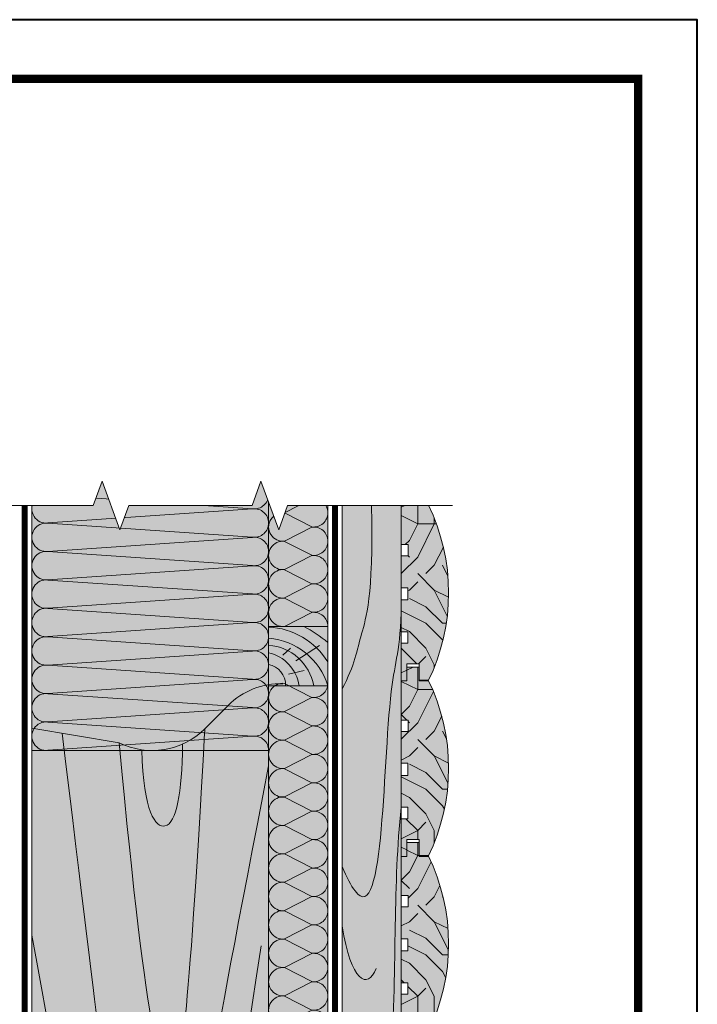
# Model space of a CAD drawing. Units: millimetres. Extents: x -120431 to 40026, y -6360 to 2974.
# Drawn here: x 6386 to 6958, y -1032 to -200 of the extents above; entities that cross this region are included whole.
import ezdxf
from ezdxf.enums import TextEntityAlignment as Align

# ---------------------------------------------------------------- set-up
doc = ezdxf.new("R2010")
doc.units = ezdxf.units.MM
doc.layers.get('0').update_dxf_attribs({"lineweight": 30})
for name, color, linetype, lineweight in [('_Тонкая линия', 251, 'Continuous', 15), ('FP-XX-МАРКИ ПОМЕЩЕНИЙ', 250, 'Continuous', 25), ('TN-ДЕРЕВО', 54, 'Continuous', 30), ('Ветровлагозащита', 192, 'Continuous', 25)]:
    doc.layers.add(name, color=color, linetype=linetype, lineweight=lineweight)
for name, color, linetype, lineweight, true_color in [('TN-АННОТАЦИИ', 7, 'Continuous', 20, 0x000000), ('TN-ТАБЛИЦЫ', 7, 'Continuous', 40, 0x000000), ('Пароизоляция', 7, 'Continuous', 25, 0x00eb00)]:
    doc.layers.add(name, color=color, linetype=linetype, lineweight=lineweight, true_color=true_color)
doc.styles.add('TN-Текст', font='isocpeur.ttf')

# ---------------------------------------------------------------- blocks, each defined once
blk = doc.blocks.new('*U18')
blk.add_lwpolyline([(0, 0), (210, 0), (210, 297), (0, 297)], close=True)
at = {"const_width": 0.7}
blk.add_lwpolyline([(20, 5), (205, 5), (205, 292), (19.99999999999997, 292)], close=True, dxfattribs=at)
at = {"color": 0, "style": 'TN-Текст', "flags": 8}
for tag, p, height in [('ФОРМА6_001', (131.775, 11.275), 3.5), ('ФОРМАТ', (187, 1.5), 2.5)]:
    blk.add_attdef(tag, p, '', height=height, dxfattribs=at)
blk.add_attdef('ЛИСТ__', text='', height=2.5, dxfattribs=at).set_placement((200, 9.499999999999954), align=Align.MIDDLE_CENTER)
blk = doc.blocks.new('*U17')
at = {"lineweight": 0, "ltscale": 100}
for p, q in [((-6.161881199251581e-12, 53.99999999999807), (24.00000000001585, 53.99999999999807)), ((2.26956231585973e-11, 3.999999999998312), (-6.161881199251581e-12, 53.99999999999807)), ((23.99999999988601, 53.99999999999807), (47.99999999990803, 53.99999999999807)), ((47.99999999977818, 53.99999999999807), (71.9999999998002, 53.99999999999807)), ((71.99999999967035, 53.99999999999806), (95.99999999969236, 53.99999999999806)), ((95.99999999956252, 53.99999999999806), (119.9999999995845, 53.99999999999806)), ((6.82264531044618e-13, 3.999999999998312), (24.00000000002269, 3.999999999998312)), ((23.99999999989285, 3.999999999998311), (47.99999999991486, 3.999999999998311)), ((47.99999999978503, 3.999999999998309), (71.99999999980705, 3.999999999998309)), ((71.9999999996772, 3.999999999998307), (95.99999999969921, 3.999999999998307)), ((95.99999999956937, 3.999999999998305), (119.9999999995914, 3.999999999998305))]:
    blk.add_line(p, q, dxfattribs=at)
at = {"lineweight": 9, "ltscale": 100, "transparency": 33554559}
for points in [[(6.82264531044618e-13, 3.999999999998312, 0.4517184411417457), (11.90436875213709, 17.5119539059931), (0.09563124791387005, 40.48804609395754, -1.135041612653805), (23.90436875213712, 40.48804609399392), (12.09563124791384, 17.51195390603675, 0.4517184411390402), (23.99999999989285, 3.999999999998311, 0.4517184411390404)], [(23.99999999989285, 3.999999999998311, 0.4517184411417457), (35.90436875202926, 17.5119539059931), (24.09563124780604, 40.48804609395754, -1.135041612653805), (47.90436875202928, 40.48804609399392), (36.09563124780601, 17.51195390603674, 0.4517184411390402), (47.99999999978503, 3.999999999998309, 0.4517184411390404)], [(47.99999999978503, 3.999999999998309, 0.4517184411417457), (59.90436875192143, 17.51195390599309), (48.09563124769821, 40.48804609395754, -1.135041612653805), (71.90436875192145, 40.48804609399392), (60.09563124769819, 17.51195390603674, 0.4517184411390402), (71.9999999996772, 3.999999999998307, 0.4517184411390404)], [(71.9999999996772, 3.999999999998307, 0.4517184411417457), (83.9043687518136, 17.51195390599309), (72.09563124759039, 40.48804609395753, -1.135041612653805), (95.90436875181364, 40.48804609399391), (84.09563124759036, 17.51195390603674, 0.4517184411390402), (95.99999999956937, 3.999999999998305, 0.4517184411390404)], [(95.99999999956937, 3.999999999998305, 0.4517184411417457), (107.9043687517058, 17.51195390599309), (96.09563124748256, 40.48804609395753, -1.135041612653805), (119.9043687517058, 40.48804609399391), (108.0956312474825, 17.51195390603674, 0.4517184411390402), (119.9999999994615, 3.999999999998304, 0.4517184411390404)]]:
    blk.add_lwpolyline(points, format="xyb", dxfattribs=at)
blk = doc.blocks.new('*U29')
at = {"lineweight": 0, "ltscale": 100}
for p, q in [((-6.161881199251581e-12, 53.99999999999807), (24.00000000001585, 53.99999999999807)), ((2.26956231585973e-11, 3.999999999998312), (-6.161881199251581e-12, 53.99999999999807)), ((23.99999999988601, 53.99999999999807), (47.99999999990803, 53.99999999999807)), ((47.99999999977818, 53.99999999999807), (71.9999999998002, 53.99999999999807)), ((71.99999999967035, 53.99999999999806), (95.99999999969236, 53.99999999999806)), ((95.99999999956252, 53.99999999999806), (119.9999999995845, 53.99999999999806)), ((119.9999999994547, 53.99999999999806), (143.9999999994767, 53.99999999999806)), ((143.9999999993469, 53.99999999999806), (167.9999999993689, 53.99999999999806)), ((167.999999999239, 53.99999999999805), (191.9999999992611, 53.99999999999805)), ((191.9999999991312, 53.99999999999805), (215.9999999991532, 53.99999999999805)), ((215.9999999990234, 53.99999999999805), (239.9999999990454, 53.99999999999805)), ((239.9999999989155, 53.99999999999805), (263.9999999989375, 53.99999999999805)), ((263.9999999988078, 53.99999999999805), (287.9999999988298, 53.99999999999805)), ((287.9999999986999, 53.99999999999805), (311.9999999987219, 53.99999999999805)), ((311.9999999985921, 53.99999999999805), (335.9999999986141, 53.99999999999805)), ((335.9999999984843, 53.99999999999805), (359.9999999985063, 53.99999999999805)), ((359.9999999983764, 53.99999999999804), (383.9999999983984, 53.99999999999804)), ((383.9999999982686, 53.99999999999804), (407.9999999982906, 53.99999999999804)), ((407.9999999981608, 53.99999999999804), (431.9999999981828, 53.99999999999804)), ((431.9999999980529, 53.99999999999804), (455.9999999980749, 53.99999999999804)), ((455.9999999979451, 53.99999999999803), (479.9999999979671, 53.99999999999803)), ((479.9999999978373, 53.99999999999803), (503.9999999978593, 53.99999999999803)), ((503.9999999977294, 53.99999999999803), (527.9999999977514, 53.99999999999803)), ((527.9999999976217, 53.99999999999803), (551.9999999976436, 53.99999999999803)), ((6.82264531044618e-13, 3.999999999998312), (24.00000000002269, 3.999999999998312)), ((23.99999999989285, 3.999999999998311), (47.99999999991486, 3.999999999998311)), ((47.99999999978503, 3.999999999998309), (71.99999999980705, 3.999999999998309)), ((71.9999999996772, 3.999999999998307), (95.99999999969921, 3.999999999998307)), ((95.99999999956937, 3.999999999998305), (119.9999999995914, 3.999999999998305)), ((119.9999999994615, 3.999999999998304), (143.9999999994835, 3.999999999998304)), ((143.9999999993537, 3.999999999998302), (167.9999999993757, 3.999999999998302)), ((167.9999999992459, 3.9999999999983), (191.9999999992679, 3.9999999999983)), ((191.9999999991381, 3.999999999998299), (215.9999999991601, 3.999999999998299)), ((215.9999999990302, 3.999999999998297), (239.9999999990522, 3.999999999998297)), ((239.9999999989224, 3.999999999998295), (263.9999999989444, 3.999999999998295)), ((263.9999999988146, 3.999999999998293), (287.9999999988366, 3.999999999998293)), ((287.9999999987068, 3.999999999998292), (311.9999999987288, 3.999999999998292)), ((311.9999999985989, 3.99999999999829), (335.9999999986209, 3.99999999999829)), ((335.9999999984911, 3.999999999998288), (359.9999999985131, 3.999999999998288)), ((359.9999999983833, 3.999999999998287), (383.9999999984053, 3.999999999998287)), ((383.9999999982754, 3.999999999998285), (407.9999999982974, 3.999999999998285)), ((407.9999999981676, 3.999999999998283), (431.9999999981896, 3.999999999998283)), ((431.9999999980598, 3.999999999998281), (455.9999999980818, 3.999999999998281)), ((455.9999999979519, 3.99999999999828), (479.9999999979739, 3.99999999999828)), ((479.9999999978441, 3.999999999998278), (503.9999999978661, 3.999999999998278)), ((503.9999999977363, 3.999999999998276), (527.9999999977583, 3.999999999998276)), ((527.9999999976285, 3.999999999998274), (551.9999999976505, 3.999999999998274))]:
    blk.add_line(p, q, dxfattribs=at)
at = {"lineweight": 9, "ltscale": 100, "transparency": 33554559}
for points in [[(6.82264531044618e-13, 3.999999999998312, 0.4517184411417457), (11.90436875213709, 17.5119539059931), (0.09563124791387005, 40.48804609395754, -1.135041612653805), (23.90436875213712, 40.48804609399392), (12.09563124791384, 17.51195390603675, 0.4517184411390402), (23.99999999989285, 3.999999999998311, 0.4517184411390404)], [(23.99999999989285, 3.999999999998311, 0.4517184411417457), (35.90436875202926, 17.5119539059931), (24.09563124780604, 40.48804609395754, -1.135041612653805), (47.90436875202928, 40.48804609399392), (36.09563124780601, 17.51195390603674, 0.4517184411390402), (47.99999999978503, 3.999999999998309, 0.4517184411390404)], [(47.99999999978503, 3.999999999998309, 0.4517184411417457), (59.90436875192143, 17.51195390599309), (48.09563124769821, 40.48804609395754, -1.135041612653805), (71.90436875192145, 40.48804609399392), (60.09563124769819, 17.51195390603674, 0.4517184411390402), (71.9999999996772, 3.999999999998307, 0.4517184411390404)], [(71.9999999996772, 3.999999999998307, 0.4517184411417457), (83.9043687518136, 17.51195390599309), (72.09563124759039, 40.48804609395753, -1.135041612653805), (95.90436875181364, 40.48804609399391), (84.09563124759036, 17.51195390603674, 0.4517184411390402), (95.99999999956937, 3.999999999998305, 0.4517184411390404)], [(95.99999999956937, 3.999999999998305, 0.4517184411417457), (107.9043687517058, 17.51195390599309), (96.09563124748256, 40.48804609395753, -1.135041612653805), (119.9043687517058, 40.48804609399391), (108.0956312474825, 17.51195390603674, 0.4517184411390402), (119.9999999994615, 3.999999999998304, 0.4517184411390404)], [(119.9999999994615, 3.999999999998304, 0.4517184411417457), (131.9043687515979, 17.51195390599309), (120.0956312473747, 40.48804609395753, -1.135041612653805), (143.904368751598, 40.48804609399391), (132.0956312473747, 17.51195390603674, 0.4517184411390402), (143.9999999993537, 3.999999999998302, 0.4517184411390404)], [(143.9999999993537, 3.999999999998302, 0.4517184411417457), (155.9043687514901, 17.51195390599309), (144.0956312472669, 40.48804609395753, -1.135041612653805), (167.9043687514902, 40.48804609399391), (156.0956312472669, 17.51195390603674, 0.4517184411390402), (167.9999999992459, 3.9999999999983, 0.4517184411390404)], [(167.9999999992459, 3.9999999999983, 0.4517184411417457), (179.9043687513823, 17.51195390599309), (168.0956312471591, 40.48804609395752, -1.135041612653805), (191.9043687513823, 40.4880460939939), (180.095631247159, 17.51195390603674, 0.4517184411390402), (191.9999999991381, 3.999999999998299, 0.4517184411390404)], [(191.9999999991381, 3.999999999998299, 0.4517184411417457), (203.9043687512745, 17.51195390599308), (192.0956312470512, 40.48804609395752, -1.135041612653805), (215.9043687512745, 40.4880460939939), (204.0956312470512, 17.51195390603673, 0.4517184411390402), (215.9999999990302, 3.999999999998297, 0.4517184411390404)], [(215.9999999990302, 3.999999999998297, 0.4517184411417457), (227.9043687511666, 17.51195390599308), (216.0956312469434, 40.48804609395752, -1.135041612653805), (239.9043687511667, 40.4880460939939), (228.0956312469434, 17.51195390603673, 0.4517184411390402), (239.9999999989224, 3.999999999998295, 0.4517184411390404)], [(239.9999999989224, 3.999999999998295, 0.4517184411417457), (251.9043687510588, 17.51195390599308), (240.0956312468356, 40.48804609395752, -1.135041612653805), (263.9043687510588, 40.4880460939939), (252.0956312468356, 17.51195390603673, 0.4517184411390402), (263.9999999988146, 3.999999999998293, 0.4517184411390404)], [(263.9999999988146, 3.999999999998293, 0.4517184411417457), (275.904368750951, 17.51195390599308), (264.0956312467277, 40.48804609395751, -1.135041612653805), (287.904368750951, 40.48804609399389), (276.0956312467277, 17.51195390603673, 0.4517184411390402), (287.9999999987068, 3.999999999998292, 0.4517184411390404)], [(287.9999999987068, 3.999999999998292, 0.4517184411417457), (299.9043687508432, 17.51195390599307), (288.0956312466199, 40.48804609395751, -1.135041612653805), (311.9043687508432, 40.48804609399389), (300.0956312466199, 17.51195390603673, 0.4517184411390402), (311.9999999985989, 3.99999999999829, 0.4517184411390404)], [(311.9999999985989, 3.99999999999829, 0.4517184411417457), (323.9043687507353, 17.51195390599307), (312.0956312465121, 40.48804609395751, -1.135041612653805), (335.9043687507353, 40.48804609399389), (324.0956312465121, 17.51195390603673, 0.4517184411390402), (335.9999999984911, 3.999999999998288, 0.4517184411390404)], [(335.9999999984911, 3.999999999998288, 0.4517184411417457), (347.9043687506275, 17.51195390599307), (336.0956312464043, 40.48804609395751, -1.135041612653805), (359.9043687506276, 40.48804609399389), (348.0956312464043, 17.51195390603672, 0.4517184411390402), (359.9999999983833, 3.999999999998286, 0.4517184411390404)], [(359.9999999983833, 3.999999999998287, 0.4517184411417457), (371.9043687505197, 17.51195390599307), (360.0956312462964, 40.48804609395751, -1.135041612653805), (383.9043687505197, 40.48804609399389), (372.0956312462964, 17.51195390603672, 0.4517184411390402), (383.9999999982754, 3.999999999998285, 0.4517184411390404)], [(383.9999999982754, 3.999999999998285, 0.4517184411417457), (395.9043687504118, 17.51195390599307), (384.0956312461886, 40.48804609395751, -1.135041612653805), (407.9043687504119, 40.48804609399389), (396.0956312461886, 17.51195390603672, 0.4517184411390402), (407.9999999981676, 3.999999999998283, 0.4517184411390404)], [(407.9999999981676, 3.999999999998283, 0.4517184411417457), (419.904368750304, 17.51195390599307), (408.0956312460808, 40.48804609395751, -1.135041612653805), (431.904368750304, 40.48804609399389), (420.0956312460808, 17.51195390603672, 0.4517184411390402), (431.9999999980598, 3.999999999998281, 0.4517184411390404)], [(431.9999999980598, 3.999999999998281, 0.4517184411417457), (443.9043687501962, 17.51195390599306), (432.0956312459729, 40.48804609395751, -1.135041612653805), (455.9043687501962, 40.48804609399389), (444.0956312459729, 17.51195390603672, 0.4517184411390402), (455.9999999979519, 3.99999999999828, 0.4517184411390404)], [(455.9999999979519, 3.99999999999828, 0.4517184411417457), (467.9043687500883, 17.51195390599306), (456.0956312458651, 40.4880460939575, -1.135041612653805), (479.9043687500883, 40.48804609399388), (468.0956312458651, 17.51195390603672, 0.4517184411390402), (479.9999999978441, 3.999999999998278, 0.4517184411390404)], [(479.9999999978441, 3.999999999998278, 0.4517184411417457), (491.9043687499805, 17.51195390599306), (480.0956312457573, 40.4880460939575, -1.135041612653805), (503.9043687499806, 40.48804609399388), (492.0956312457573, 17.51195390603671, 0.4517184411390402), (503.9999999977363, 3.999999999998276, 0.4517184411390404)], [(503.9999999977363, 3.999999999998276, 0.4517184411417457), (515.9043687498727, 17.51195390599306), (504.0956312456494, 40.4880460939575, -1.135041612653805), (527.9043687498727, 40.48804609399388), (516.0956312456494, 17.51195390603671, 0.4517184411390402), (527.9999999976285, 3.999999999998274, 0.4517184411390404)], [(527.9999999976285, 3.999999999998274, 0.4517184411417457), (539.9043687497649, 17.51195390599306), (528.0956312455417, 40.4880460939575, -1.135041612653805), (551.9043687497649, 40.48804609399388), (540.0956312455417, 17.51195390603671, 0.4517184411390402), (551.9999999975207, 3.999999999998272, 0.4517184411390404)]]:
    blk.add_lwpolyline(points, format="xyb", dxfattribs=at)
blk = doc.blocks.new('*U73')
at = {"lineweight": 0}
blk.add_wipeout([(-66.81546277430748, 1407.0675223518547), (1191.3823049688883, 1407.0675223520084), (1266.3823049688458, 1201.0067158927259), (1416.3823049688458, 1613.1283288089608), (1491.3823049688458, 1407.0675223520084), (2532.77285148937, 1407.067522353177), (2607.77285148937, 1201.0067158938946), (2757.7728514893315, 1613.1283288101295), (2832.772851489371, 1407.067522353177), (4103.249556385951, 1407.0675223520175), (4103.249556385368, 1.2732925824820995e-11), (2832.772851489752, 5.4569682106375694e-12), (2757.772851489386, 206.06080645804286), (2607.7728514893292, -206.06080645811016), (2532.7728514897176, 5.4569682106375694e-12), (1491.3823049688874, 1.8189894035458565e-12), (1416.3823049688253, 206.06080645704697), (1266.3823049688876, -206.06080645927887), (1191.3823049688433, 1.8189894035458565e-12), (-66.81546277430951, -1.8189894035458565e-12)], dxfattribs=at).dxf.layer = 'FP-XX-МАРКИ ПОМЕЩЕНИЙ'
at = {"linetype": 'Continuous'}
blk.add_lwpolyline([(4224.15515645821, 1.465492733565303e-11), (2832.772851489752, 9.751318695699558e-12), (2832.772851489328, 1.173904536965048e-09), (2757.772851489345, 206.0608064580454), (2607.772851489328, -206.0608064581075), (2532.772851489327, 1.174241036585671e-09), (2532.772851489751, 1.008781831632257e-11), (1491.382304968887, 4.7914420997453e-12), (1416.382304968867, 206.0608064570491), (1266.382304968887, -206.0608064592766), (1191.382304968887, 5.127941720368701e-12), (-200.0000000000001, 2.243330804154753e-13)], dxfattribs=at)
blk = doc.blocks.new('A$C6441192e')
at = {"layer": 'TN-ДЕРЕВО', "lineweight": 0, "true_color": 0xfef2d2}
h = blk.add_hatch(color=7, dxfattribs=at)
h.dxf.hatch_style = 1
h.paths.add_polyline_path([(50, 0), (50, 50), (0, 50), (0, 0)])
at = {"layer": 'TN-ДЕРЕВО', "color": 0, "lineweight": 0, "transparency": 33554559}
for p, q in [((28.9951618449395, 22.8282905588203), (16.15032690262888, 42.85896618793777)), ((40.15252848601267, 16.86054627979684), (37.22540653214492, 30.08227853022981)), ((24.1292719836365, 11.91608291974262), (18.43732303293655, 18.3817591230727))]:
    blk.add_line(p, q, dxfattribs=at)
at = {"layer": 'TN-ДЕРЕВО', "color": 0, "lineweight": 0}
blk.add_lwpolyline([(50, 50), (50, 0), (0, 0), (0, 50)], close=True, dxfattribs=at)
at = {"layer": 'TN-ДЕРЕВО', "color": 0, "lineweight": 0, "transparency": 33554559}
for centre, radius, start, end in [((94.4023662288073, -18.7315450908427), 106.0533632926623, 139.6026604533609, 152.8908746363612), ((63.36694800501755, -3.431114257313311), 63.03029334025413, 122.0370436230522, 176.8795070367485), ((67.0389657429514, -4.7148208051658), 57.30652641712008, 107.2973241081689, 175.2807290337982), ((57.53839489811617, -3.093377391243848), 41.84402964984374, 100.3787656064174, 175.7604631739766), ((54.7101610127138, -7.394271682165709), 33.43173290744245, 98.09928793474279, 167.2219298915483), ((49.57120609161393, -3.645161768130492), 17.97128116235928, 88.63279569611073, 168.2973488512237)]:
    blk.add_arc(centre, radius, start, end, dxfattribs=at)
blk = doc.blocks.new('*U50')
at = {"lineweight": 0, "ltscale": 100}
for p, q in [((-6.081473625739677e-12, 203.9999999999981), (24.00000000001593, 203.9999999999981)), ((2.26956231585973e-11, 3.999999999998312), (-6.081473625739677e-12, 203.9999999999981)), ((23.99999999988609, 203.9999999999981), (47.9999999999081, 203.9999999999981)), ((47.99999999977825, 203.9999999999981), (71.99999999980027, 203.9999999999981)), ((71.99999999967042, 203.9999999999981), (95.99999999969243, 203.9999999999981)), ((95.99999999956259, 203.9999999999981), (119.9999999995846, 203.9999999999981)), ((119.9999999994548, 203.9999999999981), (143.9999999994768, 203.9999999999981)), ((143.9999999993469, 203.9999999999981), (167.999999999369, 203.9999999999981)), ((167.9999999992391, 203.9999999999981), (191.9999999992611, 203.9999999999981)), ((191.9999999991313, 203.9999999999981), (215.9999999991533, 203.9999999999981)), ((6.82264531044618e-13, 3.999999999998312), (24.00000000002269, 3.999999999998312)), ((23.99999999989285, 3.999999999998311), (47.99999999991486, 3.999999999998311)), ((47.99999999978502, 3.999999999998309), (71.99999999980703, 3.999999999998309)), ((71.99999999967719, 3.999999999998307), (95.9999999996992, 3.999999999998307)), ((95.99999999956935, 3.999999999998305), (119.9999999995914, 3.999999999998305)), ((119.9999999994615, 3.999999999998304), (143.9999999994835, 3.999999999998304)), ((143.9999999993537, 3.999999999998302), (167.9999999993757, 3.999999999998302)), ((167.9999999992459, 3.9999999999983), (191.9999999992679, 3.9999999999983)), ((191.999999999138, 3.999999999998298), (215.99999999916, 3.999999999998298))]:
    blk.add_line(p, q, dxfattribs=at)
at = {"lineweight": 9, "ltscale": 100, "transparency": 33554559}
for points in [[(6.82264531044618e-13, 3.999999999998312, 0.4517184411417457), (11.90436875213709, 17.5119539059931), (0.09563124791395046, 190.4880460939575, -1.135041612653805), (23.9043687521372, 190.4880460939939), (12.09563124791384, 17.51195390603675, 0.4517184411390402), (23.99999999989285, 3.999999999998311, 0.4517184411390404)], [(23.99999999989285, 3.999999999998311, 0.4517184411417457), (35.90436875202926, 17.5119539059931), (24.09563124780612, 190.4880460939575, -1.135041612653805), (47.90436875202937, 190.4880460939939), (36.09563124780601, 17.51195390603674, 0.4517184411390402), (47.99999999978502, 3.999999999998309, 0.4517184411390404)], [(47.99999999978502, 3.999999999998309, 0.4517184411417457), (59.90436875192142, 17.51195390599309), (48.09563124769829, 190.4880460939575, -1.135041612653805), (71.90436875192154, 190.4880460939939), (60.09563124769818, 17.51195390603674, 0.4517184411390402), (71.99999999967719, 3.999999999998307, 0.4517184411390404)], [(71.99999999967719, 3.999999999998307, 0.4517184411417457), (83.90436875181359, 17.51195390599309), (72.09563124759046, 190.4880460939575, -1.135041612653805), (95.9043687518137, 190.4880460939939), (84.09563124759035, 17.51195390603674, 0.4517184411390402), (95.99999999956935, 3.999999999998305, 0.4517184411390404)], [(95.99999999956935, 3.999999999998305, 0.4517184411417457), (107.9043687517058, 17.51195390599309), (96.09563124748263, 190.4880460939575, -1.135041612653805), (119.9043687517059, 190.4880460939939), (108.0956312474825, 17.51195390603674, 0.4517184411390402), (119.9999999994615, 3.999999999998304, 0.4517184411390404)], [(119.9999999994615, 3.999999999998304, 0.4517184411417457), (131.9043687515979, 17.51195390599309), (120.0956312473748, 190.4880460939575, -1.135041612653805), (143.904368751598, 190.4880460939939), (132.0956312473747, 17.51195390603674, 0.4517184411390402), (143.9999999993537, 3.999999999998302, 0.4517184411390404)], [(143.9999999993537, 3.999999999998302, 0.4517184411417457), (155.9043687514901, 17.51195390599309), (144.095631247267, 190.4880460939575, -1.135041612653805), (167.9043687514902, 190.4880460939939), (156.0956312472669, 17.51195390603674, 0.4517184411390402), (167.9999999992459, 3.9999999999983, 0.4517184411390404)], [(167.9999999992459, 3.9999999999983, 0.4517184411417457), (179.9043687513823, 17.51195390599308), (168.0956312471591, 190.4880460939575, -1.135041612653805), (191.9043687513824, 190.4880460939939), (180.095631247159, 17.51195390603674, 0.4517184411390402), (191.999999999138, 3.999999999998298, 0.4517184411390404)], [(191.999999999138, 3.999999999998298, 0.4517184411417457), (203.9043687512744, 17.51195390599308), (192.0956312470513, 190.4880460939575, -1.135041612653805), (215.9043687512745, 190.4880460939939), (204.0956312470512, 17.51195390603673, 0.4517184411390402), (215.9999999990302, 3.999999999998296, 0.4517184411390404)]]:
    blk.add_lwpolyline(points, format="xyb", dxfattribs=at)
blk = doc.blocks.new('A$Ce384f8c4')
at = {"layer": 'TN-ДЕРЕВО', "lineweight": 0, "true_color": 0xfeeab9}
h = blk.add_hatch(color=254, dxfattribs=at)
h.dxf.hatch_style = 1
h.paths.add_polyline_path([(199.9999999999927, 601.7310801521751), (1.796718606783543e-06, 601.7310801521751), (7.706657925155014e-07, 37.73352397326835), (73.69874692662415, 49.84766722289442, -0.322822806055116), (146.1456324927303, 38.09115614672737), (165.8543690486422, 18.38241959080869, 0.1566666771956916), (200.0000017967304, 0.8399180329129194)])
at = {"layer": '_Тонкая линия', "ltscale": 100}
blk.add_lwpolyline([(212.0000007284361, 0.02486635310651764, -0.2062388648317624), (165.8543690486476, 18.38241959080278), (146.1456324927276, 38.0911561467301, 0.3228228060550989), (73.69874692662415, 49.84766722289442), (7.706657925155014e-07, 37.73352397326835)], format="xyb", dxfattribs=at)
at = {"layer": 'TN-ДЕРЕВО', "color": 0, "lineweight": 0}
blk.add_lwpolyline([(200.0000000000036, 0.8399183298502066), (199.9999999999927, 601.7310801521751), (0, 601.7310801521751), (0, 37.7335238465912)], dxfattribs=at)
at = {"layer": 'TN-ДЕРЕВО', "color": 0, "lineweight": 0, "transparency": 33554559}
for points, knots in [([(41.83263909591551, 601.7310806127143), (34.80776205077746, 544.7177585524232), (24.49831752361752, 484.3950830777349), (5.699921164832631, 413.6456437057882), (1.417325620423071e-06, 393.1873694634055)], [701.7138488672131, 701.7138488672131, 701.7138488672131, 701.7138488672131, 823.1906114076636, 870.9862803650634, 870.9862803650634, 870.9862803650634, 870.9862803650634]), ([(1.417333805875387e-06, 212.364022691524), (45.01729326415352, 463.0078666990967), (67.45405314973505, 522.3124087538708), (78.6626338101305, 565.6500288193679), (95.67676553097681, 601.7310806127143)], [94.63446290893748, 94.63446290893748, 94.63446290893748, 94.63446290893748, 152.8474951515279, 223.7022698136745, 223.7022698136745, 223.7022698136745, 223.7022698136745]), ([(25.69376133158585, 41.95690513361842), (60.06885228349893, 327.9707559620711), (77.26165729238164, 446.2463992875128), (120.8139130792006, 522.4923304662934), (134.0998609037433, 447.0041578204014), (146.2916365472829, 345.1729118335033), (200.0000015913693, 69.51968948893773)], [103.9865895359253, 103.9865895359253, 103.9865895359253, 103.9865895359253, 152.8474951515279, 355.0732123343811, 511.0173474334517, 601.682985492416, 601.682985492416, 601.682985492416, 601.682985492416]), ([(73.69874692662779, 49.84766722289532), (98.59963454168064, 315.575376680119), (123.2436607295076, 344.7987288386166), (131.446763126849, 298.190295764809), (146.1456324927276, 38.0911561467301), (146.1456324927276, 38.0911561467301)], [234.9309861025242, 234.9309861025242, 234.9309861025242, 234.9309861025242, 355.0732123343811, 511.0173474334517, 512.0541191638424, 512.0541191638424, 512.0541191638424, 512.0541191638424]), ([(92.93779852434727, 55.84949692233113), (94.08773645652582, 109.0917978133202), (118.7317626443528, 138.3151499718178), (126.9348650416941, 91.7067168980102), (127.3286413614933, 51.03210034879521), (127.3286413614933, 51.03210034879521)], [234.9309861025242, 234.9309861025242, 234.9309861025242, 234.9309861025242, 355.0732123343811, 511.0173474334517, 512.0541191638424, 512.0541191638424, 512.0541191638424, 512.0541191638424])]:
    blk.add_open_spline(points, degree=3, knots=knots, dxfattribs=at)
for points in [[(134.0459335372061, 601.7310806127143), (143.5546043597169, 558.9462771323056), (151.5153391441145, 498.4845574252345), (193.6038941565221, 221.4802351212847)], [(200.0000014173311, 435.2157171833105), (181.5363796903021, 515.918187063121), (164.7769858043202, 548.332717908911), (170.3725479369641, 601.7310806127143)]]:
    blk.add_open_spline(points, degree=3, dxfattribs=at)
blk = doc.blocks.new('A$Cae0685de')
at = {"layer": 'TN-ДЕРЕВО', "lineweight": 0, "true_color": 0xfeeab9}
h = blk.add_hatch(color=254, dxfattribs=at)
h.dxf.hatch_style = 1
h.paths.add_polyline_path([(0.8687838622590789, 1894.707893161467), (50.8685691860901, 1894.707893161467), (50.86210440685772, 0), (0.874228430236144, 5.820766091346741e-11)])
at = {"layer": 'TN-ДЕРЕВО', "color": 0, "lineweight": 0}
blk.add_lwpolyline([(50.86918662981589, 1894.707893161467), (50.86867652418823, 2.91038304567337e-11), (0.8676563129056376, 2.91038304567337e-11), (0.868166418533292, 1894.707893161467)], close=True, dxfattribs=at)
at = {"layer": 'TN-ДЕРЕВО', "color": 254, "lineweight": 0, "true_color": 0xfeeab9}
blk.add_lwpolyline([(0.8687838622590789, 1894.707893161467), (50.8685691860901, 1894.707893161467), (50.86210440685772, 0), (0.874228430236144, 5.820766091346741e-11)], close=True, dxfattribs=at)
at = {"layer": 'TN-ДЕРЕВО', "color": 0, "lineweight": 0, "transparency": 33554559}
for points in [[(25.86867652417459, 1894.707893161467), (27.23531534514223, 1815.570981987512), (15.19640761007213, 1784.752337511534), (11.83667803352182, 1760.097642360481), (0.868166418529654, 1739.70834822426)], [(0.868166418529654, 1539.716735392547), (8.376789240677681, 1492.559904782996), (22.6021094001062, 1485.023596851381), (29.575376444207, 1503.724669354669)]]:
    blk.add_open_spline(points, degree=3, dxfattribs=at)
for points, knots in [([(50.8692413541412, 1818.584880044808), (50.86918662981589, 1775.389061678135), (33.96247130494339, 1739.488691863386), (37.6267033300519, 1516.19604656833), (4.734155963045851, 1580.938633598722), (0.868166418529654, 1589.714638600475)], [204.7325636937831, 204.7325636937831, 204.7325636937831, 204.7325636937831, 283.9220584516892, 496.469385961269, 524.0244430835985, 524.0244430835985, 524.0244430835985, 524.0244430835985]), ([(50.86918662981589, 1639.480593668828), (43.71266460456718, 1575.068318865829), (49.11468164642247, 1477.516034363915), (33.05219124077303, 1314.830188798944), (11.00544281472139, 1319.27292317769), (0.868166418529654, 1412.559902925328)], [357.9611850994958, 357.9611850994958, 357.9611850994958, 357.9611850994958, 570.9799697471991, 677.1372275009568, 726.2403802043372, 726.2403802043372, 726.2403802043372, 726.2403802043372])]:
    blk.add_open_spline(points, degree=3, knots=knots, dxfattribs=at)
blk = doc.blocks.new('A$C29292bbf')
at = {"layer": 'TN-ДЕРЕВО', "lineweight": 0, "true_color": 0xfef2d2}
h = blk.add_hatch(color=7, dxfattribs=at)
h.dxf.hatch_style = 1
edge = h.paths.add_edge_path()
edge.add_line((11.39710127509898, -9.094947017729282e-13), (7.561680002545472, -9.094947017729282e-13))
edge.add_line((7.561680002545472, -9.094947017729282e-13), (7.561680002545472, 7.220651500915665))
edge.add_line((7.561680002545472, 7.220651500915665), (2.329182836576365, 7.220651500915665))
edge.add_line((2.329182836576365, 7.220651500915665), (2.329182836576365, -9.094947017729282e-13))
edge.add_line((2.329182836576365, -9.094947017729282e-13), (0, -9.094947017729282e-13))
edge.add_line((0, -9.094947017729282e-13), (0, 15.91033531860649))
edge.add_line((0, 15.91033531860649), (2.796370362862945, 15.91033531860649))
edge.add_line((2.796370362862945, 15.91033531860649), (2.796370362862945, 20.76908324566375))
edge.add_line((2.796370362862945, 20.76908324566375), (0, 20.76908324566375))
edge.add_line((0, 20.76908324566375), (0, 34.22407539954202))
edge.add_line((0, 34.22407539954202), (2.796370362862945, 34.22407539954202))
edge.add_line((2.796370362862945, 34.22407539954202), (2.796370362862945, 39.36313558167512))
edge.add_line((2.796370362862945, 39.36313558167512), (0, 39.36313558167512))
edge.add_line((0, 39.36313558167512), (0, 52.81812903907758))
edge.add_line((0, 52.81812903907758), (2.889807346698944, 52.81812903907758))
edge.add_line((2.889807346698944, 52.81812903907758), (2.889807346698944, 57.58343998227701))
edge.add_line((2.889807346698944, 57.58343998227701), (0, 57.58343998227701))
edge.add_line((0, 57.58343998227701), (0, 74.11800594185388))
edge.add_line((0, 74.11800594185388), (2.404162102320697, 74.11800594185388))
edge.add_line((2.404162102320697, 74.11800594185388), (2.404162102320697, 79.99999970573026))
edge.add_line((2.404162102320697, 79.99999970573026), (7.561680002545472, 79.99999970573026))
edge.add_line((7.561680002545472, 79.99999970573026), (7.561680002545472, 74.50732822867485))
edge.add_line((7.561680002545472, 74.50732822867485), (11.39710127509898, 74.50732822867485))
edge.add_arc((-64.95922123023185, 37.25366411433697), 84.95954023228937, -26.007393223825773, 26.007393223825773, ccw=False)
at = {"layer": 'TN-ДЕРЕВО', "lineweight": 0, "transparency": 33554559}
h = blk.add_hatch(dxfattribs=at)
h.set_pattern_fill('Т_ДЕРЕВО_ПОПЕРЕЧНОЕ_0001', color=0, style=0, pattern_type=2)
h.set_pattern_definition([(0, (-88510.65816541472, -7487.93814921464), (70, 70), [21, -49]), (0, (-88510.65816541472, -7484.43814921464), (70, 70), [21, -49]), (0, (-88507.15816541472, -7477.43814921464), (70, 70), [14, -56]), (0, (-88503.65816541472, -7470.43814921464), (70, 70), [10.5, -59.50000000000001]), (0, (-88503.65816541472, -7463.43814921464), (70, 70), [7, -63]), (0, (-88521.15816541472, -7456.43814921464), (70, 70), [3.5, -17.5, 3.5, -45.5]), (0, (-88510.65816541472, -7452.93814921464), (70, 70), [3.5, -28, 10.5, -28]), (0, (-88496.65816541472, -7449.43814921464), (70, 70), [3.5, -3.5, 3.5, -59.50000000000001]), (0, (-88500.15816541472, -7445.93814921464), (70, 70), [3.5, -66.5]), (0, (-88503.65816541472, -7438.93814921464), (70, 70), [10.5, -59.50000000000001]), (0, (-88503.65816541472, -7431.93814921464), (70, 70), [14, -56]), (0, (-88507.15816541472, -7424.93814921464), (70, 70), [17.5, -21, 3.5, -28]), (90, (-88535.15816541472, -7466.93814921464), (-69.99999999999999, 70), [3.5, -7, 17.5, -42]), (90, (-88531.65816541472, -7459.93814921464), (-69.99999999999999, 70), [3.5, -3.5, 10.5, -52.5]), (90, (-88528.15816541472, -7431.93814921464), (-69.99999999999999, 70), [7, -63]), (90, (-88524.65816541472, -7459.93814921464), (-69.99999999999999, 70), [14, -21, 3.5, -31.5]), (90, (-88521.15816541472, -7421.43814921464), (-69.99999999999999, 70), [3.5, -66.5]), (90, (-88517.65816541472, -7456.43814921464), (-69.99999999999999, 70), [10.5, -59.50000000000001]), (90, (-88510.65816541472, -7452.93814921464), (-69.99999999999999, 70), [7, -63]), (90, (-88503.65816541472, -7452.93814921464), (-69.99999999999999, 70), [3.5, -10.5, 10.5, -45.5]), (90, (-88500.15816541472, -7449.43814921464), (-69.99999999999999, 70), [3.5, -66.5]), (90, (-88496.65816541472, -7463.43814921464), (-69.99999999999999, 70), [9.8, -60.2]), (90, (-88493.15816541472, -7477.43814921464), (-69.99999999999999, 70), [7, -63]), (90, (-88486.15816541472, -7449.43814921464), (-69.99999999999999, 70), [3.5, -66.5]), (90, (-88479.15816541472, -7452.93814921464), (-69.99999999999999, 70), [10.5, -59.50000000000001]), (90, (-88472.15816541472, -7452.93814921464), (-69.99999999999999, 70), [10.5, -59.50000000000001]), (45, (-88482.65816541472, -7480.93814921464), (0, 70.00000000133173), [4.949700000000002, -4.949700000000002, 4.949700000000002, -84.14584934]), (45, (-88496.65816541472, -7463.43814921464), (0, 70.00000000133173), [9.899400000000004, -89.09554933999999]), (45, (-88524.65816541472, -7428.43814921464), (0, 70.00000000133173), [9.899400000000004, -89.09554933999999]), (45, (-88510.65816541472, -7445.93814921464), (0, 70.00000000133173), [9.899400000000004, -89.09554933999999]), (45, (-88507.15816541472, -7459.93814921464), (0, 70.00000000133173), [9.899400000000004, -89.09554933999999]), (45, (-88486.15816541472, -7473.93814921464), (0, 70.00000000133173), [9.899400000000004, -89.09554933999999]), (45, (-88493.15816541472, -7470.43814921464), (0, 70.00000000133173), [14.84924, -84.14570934]), (45, (-88514.15816541472, -7438.93814921464), (0, 70.00000000133173), [4.949700000000002, -94.04524934]), (45, (-88517.65816541472, -7431.93814921464), (0, 70.00000000133173), [4.949700000000002, -94.04524934]), (45, (-88489.65816541472, -7431.93814921464), (0, 70.00000000133173), [4.949700000000002, -94.04524934]), (45, (-88517.65816541472, -7466.93814921464), (0, 70.00000000133173), [4.949700000000002, -94.04524934]), (45, (-88479.15816541472, -7442.43814921464), (0, 70.00000000133173), [4.949700000000002, -94.04524934]), (45, (-88503.65816541472, -7449.43814921464), (0, 70.00000000133173), [4.949700000000002, -94.04524934]), (45, (-88496.65816541472, -7442.43814921464), (0, 70.00000000133173), [4.949700000000002, -94.04524934]), (135, (-88500.15816541472, -7456.43814921464), (-70.00000000133173, 0), [4.949700000000002, -4.949700000000002, 14.84924, -74.24630934]), (135, (-88489.65816541472, -7456.43814921464), (-70.00000000133173, 0), [4.949700000000002, -94.04524934]), (135, (-88489.65816541472, -7480.93814921464), (-70.00000000133173, 0), [4.949700000000002, -94.04524934]), (135, (-88503.65816541472, -7463.43814921464), (-70.00000000133173, 0), [4.949700000000002, -94.04524934]), (135, (-88493.15816541472, -7449.43814921464), (-70.00000000133173, 0), [4.949700000000002, -94.04524934]), (135, (-88510.65816541472, -7466.93814921464), (-70.00000000133173, 0), [4.949700000000002, -94.04524934]), (135, (-88482.65816541472, -7466.93814921464), (-70.00000000133173, 0), [4.949700000000002, -94.04524934]), (135, (-88531.65816541472, -7487.93814921464), (-70.00000000133173, 0), [4.949700000000002, -94.04524934]), (135, (-88528.15816541472, -7484.43814921464), (-70.00000000133173, 0), [9.899400000000004, -89.09554933999999]), (135, (-88524.65816541472, -7480.93814921464), (-70.00000000133173, 0), [9.899400000000004, -89.09554933999999]), (135, (-88517.65816541472, -7480.93814921464), (-70.00000000133173, 0), [9.899400000000004, -89.09554933999999]), (135, (-88514.15816541472, -7473.93814921464), (-70.00000000133173, 0), [9.899400000000004, -89.09554933999999]), (135, (-88486.15816541472, -7445.93814921464), (-70.00000000133173, 0), [9.899400000000004, -89.09554933999999]), (135, (-88472.15816541472, -7480.93814921464), (-70.00000000133173, 0), [9.899400000000004, -89.09554933999999]), (135, (-88468.65816541472, -7424.93814921464), (-70.00000000133173, 0), [9.899400000000004, -89.09554933999999]), (135, (-88468.65816541472, -7431.93814921464), (-70.00000000133173, 0), [9.899400000000004, -89.09554933999999]), (135, (-88475.65816541472, -7435.43814921464), (-70.00000000133173, 0), [9.899400000000004, -89.09554933999999]), (135, (-88524.65816541472, -7435.43814921464), (-70.00000000133173, 0), [14.84924, -84.14570934]), (135, (-88479.15816541472, -7442.43814921464), (-70.00000000133173, 0), [14.84924, -84.14570934]), (26.56505119999999, (-88517.65816541472, -7421.43814921464), (70.0000000000066, 2.800451426310246e-08), [7.825999999999994, -148.6987583899998]), (26.56505119999999, (-88517.65816541472, -7456.43814921464), (70.0000000000066, 2.800451426310246e-08), [7.825999999999994, -148.6987583899998]), (26.56505119999999, (-88510.65816541472, -7435.43814921464), (70.0000000000066, 2.800451426310246e-08), [7.825999999999994, -148.6987583899998]), (26.56505119999999, (-88489.65816541472, -7484.43814921464), (70.0000000000066, 2.800451426310246e-08), [7.825999999999994, -148.6987583899998]), (26.56505119999999, (-88493.15816541472, -7477.43814921464), (70.0000000000066, 2.800451426310246e-08), [7.825999999999994, -148.6987583899998]), (26.56505119999999, (-88514.15816541472, -7463.43814921464), (70.0000000000066, 2.800451426310246e-08), [7.825999999999994, -148.6987583899998]), (26.56505119999999, (-88514.15816541472, -7428.43814921464), (70.0000000000066, 2.800451426310246e-08), [7.825999999999994, -148.6987583899998]), (26.56505119999999, (-88493.15816541472, -7449.43814921464), (70.0000000000066, 2.800451426310246e-08), [15.65199999999999, -140.8727583899998]), (63.43494882, (-88493.15816541472, -7438.93814921464), (3.569905260292217e-09, 70.00000000000658), [7.825999999999954, -148.6987583899986]), (63.43494882, (-88482.65816541472, -7459.93814921464), (3.569905260292217e-09, 70.00000000000658), [7.825999999999954, -148.6987583899986]), (63.43494882, (-88517.65816541472, -7445.93814921464), (3.569905260292217e-09, 70.00000000000658), [7.825999999999954, -148.6987583899986]), (63.43494882, (-88531.65816541472, -7442.43814921464), (3.569905260292217e-09, 70.00000000000658), [7.825999999999954, -148.6987583899986]), (63.43494882, (-88489.65816541472, -7456.43814921464), (3.569905260292217e-09, 70.00000000000658), [7.825999999999954, -148.6987583899986]), (63.43494882, (-88496.65816541472, -7456.43814921464), (3.569905260292217e-09, 70.00000000000658), [7.825999999999954, -148.6987583899986]), (63.43494882, (-88524.65816541472, -7445.93814921464), (3.569905260292217e-09, 70.00000000000658), [15.65199999999991, -140.8727583899986]), (63.43494882, (-88472.15816541472, -7470.43814921464), (3.569905260292217e-09, 70.00000000000658), [15.65199999999991, -140.8727583899986]), (63.43494882, (-88479.15816541472, -7466.93814921464), (3.569905260292217e-09, 70.00000000000658), [15.65199999999991, -140.8727583899986]), (116.5650512, (-88535.15816541472, -7477.43814921464), (-2.800453913209822e-08, 70.00000000000658), [7.825999999999961, -148.6987583899987]), (116.5650512, (-88535.15816541472, -7438.93814921464), (-2.800453913209822e-08, 70.00000000000658), [7.825999999999961, -148.6987583899987]), (116.5650512, (-88521.15816541472, -7487.93814921464), (-2.800453913209822e-08, 70.00000000000658), [7.825999999999961, -148.6987583899987]), (116.5650512, (-88528.15816541472, -7424.93814921464), (-2.800453913209822e-08, 70.00000000000658), [7.825999999999961, -148.6987583899987]), (116.5650512, (-88521.15816541472, -7466.93814921464), (-2.800453913209822e-08, 70.00000000000658), [7.825999999999961, -148.6987583899987]), (116.5650512, (-88507.15816541472, -7459.93814921464), (-2.800453913209822e-08, 70.00000000000658), [7.825999999999961, -148.6987583899987]), (116.5650512, (-88500.15816541472, -7445.93814921464), (-2.800453913209822e-08, 70.00000000000658), [7.825999999999961, -148.6987583899987]), (116.5650512, (-88531.65816541472, -7473.93814921464), (2.248025572626489e-05, 70.00001125413672), [7.825999999999961, -148.6987583899987]), (116.5650512, (-88514.15816541472, -7463.43814921464), (-2.800453913209822e-08, 70.00000000000658), [7.825999999999961, -148.6987583899987]), (116.5650512, (-88493.15816541472, -7470.43814921464), (-2.800453913209822e-08, 70.00000000000658), [7.825999999999961, -148.6987583899987]), (116.5650512, (-88486.15816541472, -7463.43814921464), (-2.800453913209822e-08, 70.00000000000658), [7.825999999999961, -148.6987583899987]), (116.5650512, (-88472.15816541472, -7442.43814921464), (-2.800453913209822e-08, 70.00000000000658), [7.825999999999961, -148.6987583899987]), (116.5650512, (-88524.65816541472, -7421.43814921464), (-2.800453913209822e-08, 70.00000000000658), [7.825999999999961, -148.6987583899987]), (116.5650512, (-88535.15816541472, -7424.93814921464), (-2.800453913209822e-08, 70.00000000000658), [15.65199999999992, -140.8727583899988]), (116.5650512, (-88524.65816541472, -7473.93814921464), (-2.800453913209822e-08, 70.00000000000658), [15.65199999999992, -140.8727583899988]), (153.43494882, (-88535.15816541472, -7484.43814921464), (-70.00000000000658, 3.569926576574289e-09), [7.826, -148.6987583899999]), (153.43494882, (-88475.65816541472, -7487.93814921464), (-70.00000000000658, 3.569926576574289e-09), [7.826, -148.6987583899999]), (153.43494882, (-88479.15816541472, -7452.93814921464), (-70.00000000000658, 3.569926576574289e-09), [7.826, -148.6987583899999]), (153.43494882, (-88507.15816541472, -7477.43814921464), (-70.00000000000658, 3.569926576574289e-09), [7.826, -148.6987583899999]), (153.43494882, (-88510.65816541472, -7484.43814921464), (-70.00000000000658, 3.569926576574289e-09), [7.826, -148.6987583899999]), (153.43494882, (-88503.65816541472, -7470.43814921464), (-70.00000000000658, 3.569926576574289e-09), [7.826, -148.6987583899999]), (153.43494882, (-88482.65816541472, -7428.43814921464), (-70.00000000000658, 3.569926576574289e-09), [7.826, -148.6987583899999]), (153.43494882, (-88475.65816541472, -7424.93814921464), (-70.00000000000658, 3.569926576574289e-09), [15.652, -140.87275839])])
edge = h.paths.add_edge_path()
edge.add_line((11.39710127509898, -9.094947017729282e-13), (7.561680002545472, -9.094947017729282e-13))
edge.add_line((7.561680002545472, -9.094947017729282e-13), (7.561680002545472, 7.220651500915665))
edge.add_line((7.561680002545472, 7.220651500915665), (2.329182836576365, 7.220651500915665))
edge.add_line((2.329182836576365, 7.220651500915665), (2.329182836576365, -9.094947017729282e-13))
edge.add_line((2.329182836576365, -9.094947017729282e-13), (0, -9.094947017729282e-13))
edge.add_line((0, -9.094947017729282e-13), (0, 15.91033531860649))
edge.add_line((0, 15.91033531860649), (2.796370362862945, 15.91033531860649))
edge.add_line((2.796370362862945, 15.91033531860649), (2.796370362862945, 20.76908324566375))
edge.add_line((2.796370362862945, 20.76908324566375), (0, 20.76908324566375))
edge.add_line((0, 20.76908324566375), (0, 34.22407539954202))
edge.add_line((0, 34.22407539954202), (2.796370362862945, 34.22407539954202))
edge.add_line((2.796370362862945, 34.22407539954202), (2.796370362862945, 39.36313558167512))
edge.add_line((2.796370362862945, 39.36313558167512), (0, 39.36313558167512))
edge.add_line((0, 39.36313558167512), (0, 52.81812903907758))
edge.add_line((0, 52.81812903907758), (2.889807346698944, 52.81812903907758))
edge.add_line((2.889807346698944, 52.81812903907758), (2.889807346698944, 57.58343998227701))
edge.add_line((2.889807346698944, 57.58343998227701), (0, 57.58343998227701))
edge.add_line((0, 57.58343998227701), (0, 74.11800594185388))
edge.add_line((0, 74.11800594185388), (2.404162102320697, 74.11800594185388))
edge.add_line((2.404162102320697, 74.11800594185388), (2.404162102320697, 79.99999970573026))
edge.add_line((2.404162102320697, 79.99999970573026), (7.561680002545472, 79.99999970573026))
edge.add_line((7.561680002545472, 79.99999970573026), (7.561680002545472, 74.50732822867485))
edge.add_line((7.561680002545472, 74.50732822867485), (11.39710127509898, 74.50732822867485))
edge.add_arc((-64.95922123023185, 37.25366411433697), 84.95954023228937, -26.007393223825773, 26.007393223825773, ccw=False)
at = {"layer": 'TN-ДЕРЕВО', "color": 0, "lineweight": 0}
blk.add_lwpolyline([(11.39710127509898, -9.094947017729282e-13), (7.561680002545472, -9.094947017729282e-13), (7.561680002545472, 7.220651500915665), (2.329182836576365, 7.220651500915665), (2.329182836576365, -9.094947017729282e-13), (0, -9.094947017729282e-13), (0, 15.91033531860649), (2.796370362862945, 15.91033531860649), (2.796370362862945, 20.76908324566375), (0, 20.76908324566375), (0, 34.22407539954202), (2.796370362862945, 34.22407539954202), (2.796370362862945, 39.36313558167512), (0, 39.36313558167512), (0, 52.81812903907758), (2.889807346698944, 52.81812903907758), (2.889807346698944, 57.58343998227701), (0, 57.58343998227701), (0, 74.11800594185388), (2.404162102320697, 74.11800594185388), (2.404162102320697, 79.99999970573026), (7.561680002545472, 79.99999970573026), (7.561680002545472, 74.50732822867485), (11.39710127509898, 74.50732822867485, -0.2309361490068144)], format="xyb", close=True, dxfattribs=at)

msp = doc.modelspace()

# ---------------------------------------------------------------- hatches: boundary and pattern name
at = {"lineweight": 9, "transparency": 33554559}
h = msp.add_hatch(color=45, dxfattribs=at)
h.dxf.hatch_style = 1
h.paths.add_polyline_path([(6595.904628214133, -589.6065641021414), (6395.904628214089, -589.6065641022105), (6395.904633990129, -817.0996571800943), (6595.904633990158, -817.0996571800324)])
h = msp.add_hatch(color=45, dxfattribs=at)
h.dxf.hatch_style = 1
h.paths.add_polyline_path([(6645.904632964064, -588.9610409702291), (6595.904632964028, -588.9610409703), (6595.904632964133, -712.453655321626), (6645.90463296417, -712.4536553215655)])
h = msp.add_hatch(color=45, dxfattribs=at)
h.dxf.hatch_style = 1
h.paths.add_polyline_path([(6645.904633990134, -762.4536552509135), (6595.904633990098, -762.4536553923326), (6595.904633990122, -1312.45259469896), (6645.904633990158, -1312.452594557552)])

# ---------------------------------------------------------------- linework, layer by layer
at = {"layer": 'Ветровлагозащита', "ltscale": 10}
msp.add_lwpolyline([(6651.904631887091, -2559.179211690186, 5, 5, 0), (6651.904631887091, -600.4959234221615, 5, 5, 0), (6651.904631887091, -600.4959234221615, 0, 0, 0)], format="xyseb", dxfattribs=at)
at = {"layer": 'Пароизоляция', "ltscale": 5}
msp.add_lwpolyline([(6389.904632964079, -598.7742602503704, 5, 5, 0), (6389.904632964079, -1418.453600837368, 5, 5, 0), (6551.904632964086, -1418.453600837368, 5, 5, 0), (6551.904632964086, -1749.953600880369, 5, 5, 0), (6389.904632964079, -1749.953600880369, 5, 5, 0), (6389.904632964079, -2569.632941467366, 0, 0, 0)], format="xyseb", dxfattribs=at)

# ---------------------------------------------------------------- block references
at = {"color": 0, "lineweight": -2, "ltscale": 100}
for name, p, rotation in [('*U17', (6649.904632964141, -712.4536553216237), 90.00000000000233), ('*U50', (6599.904633990142, -817.0996571800715), 90.00000000000001), ('*U29', (6649.904633990129, -1312.452594546304), 90.00000016197522)]:
    msp.add_blockref(name, p, dxfattribs=dict(at, rotation=rotation))
at = {"xscale": 2, "yscale": 2, "zscale": 2}
for p in [(6707.905544760245, -758.4486566316914), (6707.905544760245, -906.684668515401), (6707.905544760245, -1054.920680399111)]:
    msp.add_blockref('A$C29292bbf', p, dxfattribs=at)
msp.add_blockref('A$Cae0685de', (6657.036975574155, -2504.920537909451))
at = {"rotation": 270}
msp.add_blockref('A$C6441192e', (6595.904632964142, -712.4536553216232), dxfattribs=at)
at = {"xscale": -1, "rotation": 180}
msp.add_blockref('A$Ce384f8c4', (6395.90463434332, -760.726643578374), dxfattribs=at)
at = {"layer": 'TN-ТАБЛИЦЫ', "color": 7, "xscale": 10, "yscale": 10, "zscale": 10}
msp.add_blockref('*U18', (4857.939181989059, -3170.000000000003), dxfattribs=at)

# ---------------------------------------------------------------- next in the draw order: block references
at = {"layer": 'TN-АННОТАЦИИ', "xscale": -0.1, "yscale": 0.1, "zscale": 0.1}
msp.add_blockref('*U73', (6731.077190523754, -610.2126447479835), dxfattribs=at)

doc.saveas('drawing.dxf')
